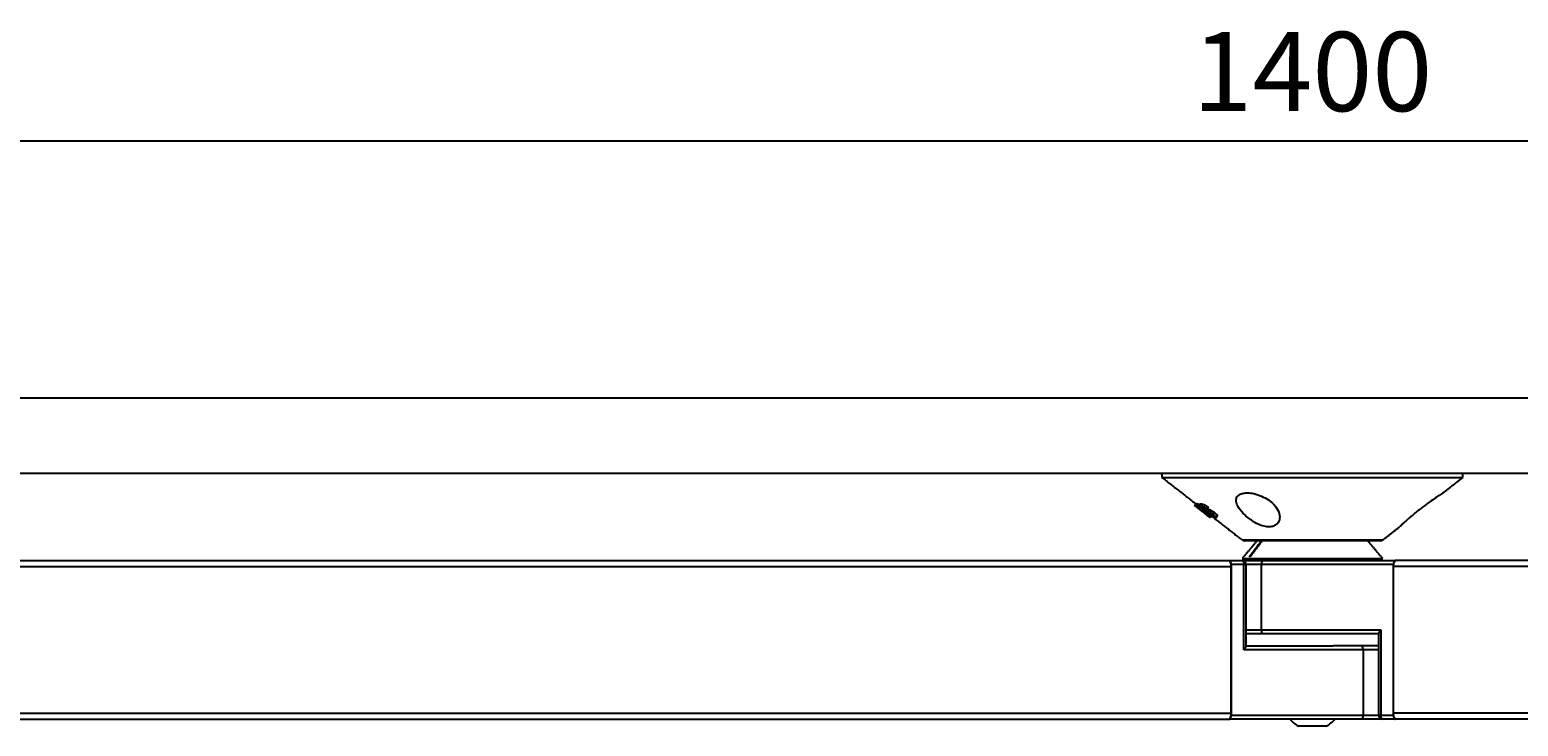
# Model space of a CAD drawing. Extents: x 8690 to 23458, y 5073 to 26546.
# Drawn here: x 9227 to 9603, y 19928 to 20104 of the extents above; entities that cross this region are included whole.
import ezdxf

# ---------------------------------------------------------------- set-up
doc = ezdxf.new("R2010")
doc.units = 0
doc.header["$PDSIZE"] = -1
doc.layers.get('0').update_dxf_attribs({"linetype": 'CONTINUOUS'})
doc.layers.get('DEFPOINTS').update_dxf_attribs({"linetype": 'CONTINUOUS'})
doc.styles.get("Standard").update_dxf_attribs({"font": 'romans.shx', "height": 20})
doc.dimstyles.new('ISO-25', dxfattribs={"dimscale": 0, "dimtxt": 2, "dimasz": 20, "dimexe": 1, "dimexo": 5, "dimgap": 5, "dimtad": 1, "dimtih": 1, "dimtoh": 1, "dimtxsty": 'STANDARD', "dimcen": 2.5, "dimse1": 1, "dimse2": 1, "dimclrd": 1, "dimclre": 1, "dimclrt": 2, "dimazin": 3, "dimtfac": 1, "dimtmove": 0, "dimatfit": 3})

# ---------------------------------------------------------------- blocks, each defined once
blk = doc.blocks.new('*D8')
at = {"color": 1, "linetype": 'BYBLOCK'}
blk.add_line((10231.48, 20076.15), (8871.48, 20076.15), dxfattribs=at)
for points in [[(8871.48, 20079.48), (8871.48, 20072.82), (8851.48, 20076.15)], [(10231.48, 20079.48), (10231.48, 20072.82), (10251.48, 20076.15)]]:
    blk.add_solid(points, dxfattribs=at)
at = {"layer": 'DEFPOINTS', "color": 0, "linetype": 'BYBLOCK'}
for p in [(8851.48, 20076.15), (8851.48, 20011.28), (10251.48, 20011.28)]:
    blk.add_point(p, dxfattribs=at)
at = {"color": 2, "linetype": 'BYBLOCK', "insert": (9551.48, 20091.15), "char_height": 20, "attachment_point": 5}
blk.add_mtext('1400', dxfattribs=at)

msp = doc.modelspace()

# ---------------------------------------------------------------- linework, layer by layer
at = {"color": 7, "linetype": 'CONTINUOUS'}
for p, q in [((10251.478, 20011.277), (8851.478, 20011.277)), ((10251.478, 19992.277), (8851.478, 19992.277)), ((9513.478, 19991.277), (9589.478, 19991.277)), ((9521.725, 19984.208), (9522.033, 19984.602)), ((9522.057, 19984.601), (9521.749, 19984.207)), ((9522.112, 19984.603), (9521.804, 19984.208)), ((9522.008, 19984.262), (9522.182, 19984.484)), ((9522.317, 19984.658), (9522.182, 19984.484)), ((9523.289, 19984.652), (9522.977, 19984.251)), ((9522.896, 19983.644), (9522.812, 19983.536)), ((9523.217, 19983.414), (9523.082, 19983.242)), ((9523.977, 19983.62), (9523.783, 19983.371)), ((9523.815, 19983.105), (9523.825, 19983.118)), ((9525.011, 19983.305), (9524.697, 19982.903)), ((9525.174, 19983.257), (9524.86, 19982.855)), ((9525.258, 19983.647), (9524.942, 19983.242)), ((9525.458, 19982.236), (9525.266, 19981.989)), ((9525.716, 19982.149), (9525.575, 19981.968)), ((9525.667, 19981.132), (9525.673, 19981.14)), ((9525.672, 19981.131), (9525.676, 19981.138)), ((9526.052, 19981.524), (9525.744, 19981.129)), ((9526.458, 19981.552), (9526.419, 19981.503)), ((9526.749, 19982.417), (9526.433, 19982.012)), ((9533.707, 19975.489), (9569.249, 19975.489)), ((9568.634, 19975.277), (9534.322, 19975.277)), ((9005.836, 19970.277), (9530.369, 19970.277)), ((9530.369, 19970.277), (9530.572, 19970.277)), ((9530.572, 19970.277), (9533.769, 19970.277)), ((9533.702, 19970.777), (9569.102, 19970.777)), ((9533.769, 19970.277), (9539.073, 19970.277)), ((9535.745, 19971.281), (9535.522, 19971.277)), ((9539.073, 19970.277), (9572.384, 19970.277)), ((9569.102, 19970.777), (9569.254, 19970.777)), ((9572.588, 19970.277), (9572.384, 19970.277)), ((10097.12, 19970.277), (9572.588, 19970.277)), ((8948.033, 19968.777), (9530.979, 19968.777)), ((9530.979, 19969.277), (9530.979, 19931.277)), ((9534.176, 19969.277), (9530.979, 19969.277)), ((9530.979, 19931.777), (9530.979, 19968.777)), ((9534.176, 19947.777), (9534.176, 19969.277)), ((9534.769, 19969.277), (9534.176, 19969.277)), ((9538.666, 19969.277), (9534.769, 19969.277)), ((9538.666, 19952.777), (9538.666, 19969.277)), ((9571.978, 19969.277), (9538.666, 19969.277)), ((9571.978, 19931.277), (9571.978, 19969.277)), ((10154.923, 19968.777), (9571.978, 19968.777)), ((9571.978, 19931.777), (9571.978, 19968.777)), ((9534.769, 19952.777), (9538.666, 19952.777)), ((9546.266, 19951.777), (9534.769, 19951.777)), ((9538.666, 19952.777), (9568.78, 19952.777)), ((9568.187, 19951.777), (9546.266, 19951.777)), ((9568.78, 19952.777), (9568.78, 19931.277)), ((9564.29, 19947.777), (9534.176, 19947.777)), ((9534.769, 19948.777), (9556.69, 19948.777)), ((9568.187, 19948.777), (9556.69, 19948.777)), ((9564.29, 19947.777), (9564.29, 19931.277)), ((9568.187, 19947.777), (9564.29, 19947.777)), ((8978.468, 19931.777), (9530.979, 19931.777)), ((10124.488, 19931.777), (9571.978, 19931.777)), ((8979.221, 19930.277), (9530.369, 19930.277)), ((9530.369, 19930.277), (9530.572, 19930.277)), ((9563.884, 19930.277), (9530.572, 19930.277)), ((9530.979, 19931.277), (9564.29, 19931.277)), ((9554.978, 19928.477), (9547.978, 19928.477)), ((9569.187, 19930.277), (9563.884, 19930.277)), ((9564.29, 19931.277), (9568.187, 19931.277)), ((9568.78, 19931.277), (9568.187, 19931.277)), ((9568.78, 19931.277), (9571.978, 19931.277)), ((9572.384, 19930.277), (9569.187, 19930.277)), ((9572.588, 19930.277), (9572.384, 19930.277)), ((10123.736, 19930.277), (9572.588, 19930.277))]:
    msp.add_line(p, q, dxfattribs=at)
at = {"color": 7, "linetype": 'CONTINUOUS', "flags": 128}
for points in [[(9530.979, 19968.777), (9530.967, 19969.07), (9530.932, 19969.351), (9530.876, 19969.611), (9530.8, 19969.838), (9530.707, 19970.025), (9530.602, 19970.163), (9530.488, 19970.249), (9530.369, 19970.277)], [(9530.979, 19969.277), (9530.971, 19969.472), (9530.948, 19969.66), (9530.91, 19969.833), (9530.859, 19969.985), (9530.798, 19970.109), (9530.728, 19970.201), (9530.651, 19970.258), (9530.572, 19970.277)], [(9533.769, 19970.277), (9533.849, 19970.258), (9533.925, 19970.201), (9533.995, 19970.109), (9534.057, 19969.985), (9534.107, 19969.833), (9534.145, 19969.66), (9534.168, 19969.472), (9534.176, 19969.277)], [(9538.666, 19969.277), (9538.674, 19969.472), (9538.697, 19969.66), (9538.735, 19969.833), (9538.785, 19969.985), (9538.847, 19970.109), (9538.917, 19970.201), (9538.993, 19970.258), (9539.073, 19970.277)], [(9571.978, 19968.777), (9571.989, 19969.07), (9572.024, 19969.351), (9572.081, 19969.611), (9572.156, 19969.838), (9572.249, 19970.025), (9572.354, 19970.163), (9572.469, 19970.249), (9572.588, 19970.277)], [(9572.384, 19970.277), (9572.305, 19970.258), (9572.229, 19970.201), (9572.159, 19970.109), (9572.097, 19969.985), (9572.046, 19969.833), (9572.009, 19969.66), (9571.986, 19969.472), (9571.978, 19969.277)], [(9539.073, 19951.777), (9538.993, 19951.797), (9538.917, 19951.854), (9538.847, 19951.946), (9538.785, 19952.07), (9538.735, 19952.222), (9538.697, 19952.395), (9538.674, 19952.582), (9538.666, 19952.777)], [(9564.29, 19947.777), (9564.283, 19947.972), (9564.259, 19948.16), (9564.222, 19948.333), (9564.171, 19948.485), (9564.11, 19948.609), (9564.039, 19948.701), (9563.963, 19948.758), (9563.884, 19948.777)], [(9530.369, 19930.277), (9530.488, 19930.306), (9530.602, 19930.392), (9530.707, 19930.53), (9530.8, 19930.717), (9530.876, 19930.944), (9530.932, 19931.203), (9530.967, 19931.485), (9530.979, 19931.777)], [(9572.588, 19930.277), (9572.469, 19930.306), (9572.354, 19930.392), (9572.249, 19930.53), (9572.156, 19930.717), (9572.081, 19930.944), (9572.024, 19931.203), (9571.989, 19931.485), (9571.978, 19931.777)], [(9530.572, 19930.277), (9530.651, 19930.297), (9530.728, 19930.354), (9530.798, 19930.446), (9530.859, 19930.57), (9530.91, 19930.722), (9530.948, 19930.895), (9530.971, 19931.082), (9530.979, 19931.277)], [(9564.29, 19931.277), (9564.283, 19931.082), (9564.259, 19930.895), (9564.222, 19930.722), (9564.171, 19930.57), (9564.11, 19930.446), (9564.039, 19930.354), (9563.963, 19930.297), (9563.884, 19930.277)], [(9569.187, 19930.277), (9569.108, 19930.297), (9569.031, 19930.354), (9568.961, 19930.446), (9568.899, 19930.57), (9568.849, 19930.722), (9568.811, 19930.895), (9568.788, 19931.082), (9568.78, 19931.277)], [(9571.978, 19931.277), (9571.986, 19931.082), (9572.009, 19930.895), (9572.046, 19930.722), (9572.097, 19930.57), (9572.159, 19930.446), (9572.229, 19930.354), (9572.305, 19930.297), (9572.384, 19930.277)]]:
    msp.add_lwpolyline(points, dxfattribs=at)
at = {"color": 7, "linetype": 'CONTINUOUS'}
for centre, radius, start, end in [((9534.322, 19976.277), 1, 232.0284, 270), ((9568.634, 19976.277), 1, 270, 307.9716), ((9533.769, 19969.277), 1, 0, 90), ((9551.478, 19935.058), 7.454, 219.89698, 241.99406), ((9551.478, 19935.058), 7.454, 298.00594, 320.10302), ((9569.187, 19931.277), 1, 180, 270)]:
    msp.add_arc(centre, radius, start, end, dxfattribs=at)
for centre, start_param, end_param in [((9569.187, 19952.777), 1.7802358, 2.9321531), ((9533.769, 19947.777), 4.9218285, 6.0737458)]:
    msp.add_ellipse(centre, major_axis=(0.978, 0.978), ratio=0.2125566, start_param=start_param, end_param=end_param, dxfattribs=at)
for points in [[(9513.478, 19992.277), (9513.478, 19991.277)], [(9589.478, 19991.277), (9589.478, 19992.277)], [(9513.478, 19991.277), (9522.032, 19984.601)], [(9584.471, 19987.37), (9589.478, 19991.277)], [(9522.285, 19984.648), (9521.977, 19984.253)], [(9522.033, 19984.602), (9522.048, 19984.59)], [(9522.057, 19984.601), (9522.112, 19984.603)], [(9522.112, 19984.603), (9522.198, 19984.536)], [(9522.302, 19984.636), (9522.317, 19984.658)], [(9523.132, 19984.604), (9522.82, 19984.204)], [(9525.667, 19981.132), (9521.725, 19984.208)], [(9521.725, 19984.208), (9521.727, 19984.208)], [(9521.726, 19984.206), (9525.667, 19981.13)], [(9521.749, 19984.207), (9521.804, 19984.208)], [(9525.689, 19981.128), (9521.749, 19984.207)], [(9521.804, 19984.208), (9525.744, 19981.129)], [(9521.993, 19984.24), (9522.008, 19984.262)], [(9522.563, 19983.819), (9522.561, 19983.805)], [(9522.812, 19983.536), (9522.691, 19983.555)], [(9523.082, 19983.242), (9523.47, 19983.221)], [(9523.569, 19983.758), (9523.51, 19983.721)], [(9524.942, 19983.242), (9524.586, 19983.204)], [(9525.043, 19981.897), (9525.352, 19982.293)], [(9525.244, 19982.155), (9525.338, 19982.082)], [(9525.266, 19981.989), (9525.575, 19981.968)], [(9525.669, 19981.132), (9525.667, 19981.132)], [(9525.744, 19981.129), (9525.689, 19981.128)], [(9526.353, 19981.229), (9533.707, 19975.489)], [(9527.134, 19981.061), (9527.448, 19981.463)], [(9569.249, 19975.489), (9573.518, 19978.821)], [(9537.478, 19975.277), (9533.702, 19970.777)], [(9535.522, 19971.277), (9538.589, 19975.277)], [(9535.726, 19971.277), (9538.792, 19975.277)], [(9569.254, 19970.777), (9565.478, 19975.277)], [(9535.726, 19971.277), (9535.522, 19971.277)], [(9537.478, 19970.777), (9537.478, 19970.277)], [(9565.478, 19970.277), (9565.478, 19970.777)], [(9534.769, 19948.691), (9534.769, 19969.277)], [(9568.187, 19951.864), (9568.187, 19931.277)]]:
    msp.add_open_spline(points, degree=1, dxfattribs=at)
for points, knots in [([(9523.001, 19983.845), (9522.869, 19983.948), (9522.574, 19984.178), (9522.286, 19984.403), (9522.217, 19984.457), (9522.182, 19984.484)], [0, 0, 0, 0, 0.28997714, 0.64455649, 1, 1, 1, 1]), ([(9522.317, 19984.658), (9522.379, 19984.642), (9522.484, 19984.616), (9522.746, 19984.478), (9522.907, 19984.372), (9522.936, 19984.353)], [0, 0, 0, 0, 0.5410575, 0.9181656, 1, 1, 1, 1]), ([(9523.134, 19984.602), (9523.134, 19984.604), (9523.13, 19984.658), (9523.211, 19984.655), (9523.289, 19984.652)], [0, 0, 0, 0, 0.02991456, 1, 1, 1, 1]), ([(9523.289, 19984.652), (9523.403, 19984.642), (9523.584, 19984.626), (9524.001, 19984.465), (9524.398, 19984.258), (9524.817, 19983.99), (9525.1, 19983.773), (9525.242, 19983.66), (9525.258, 19983.647)], [0, 0, 0, 0, 0.3145061, 0.5029558, 0.6627979, 0.8229918, 0.980508, 1, 1, 1, 1]), ([(9540.36, 19985.601), (9539.805, 19985.935), (9538.692, 19986.606), (9536.749, 19987.226), (9535.022, 19987.432), (9533.706, 19987.28), (9532.783, 19986.851), (9532.246, 19986.146), (9532.173, 19985.132), (9532.701, 19983.781), (9533.961, 19982.14), (9535.753, 19980.587), (9537.637, 19979.477), (9539.266, 19978.88), (9540.667, 19978.726), (9541.778, 19978.969), (9542.682, 19979.56), (9543.29, 19980.645), (9543.228, 19982.187), (9542.359, 19983.976), (9541.046, 19985.044), (9540.36, 19985.601)], [0, 0, 0, 0, 0.05249218, 0.10529663, 0.15085364, 0.1912456, 0.23128582, 0.27466894, 0.32439523, 0.38293, 0.45128354, 0.52644584, 0.57776247, 0.6178183, 0.65813953, 0.69281182, 0.72820275, 0.78232951, 0.85215883, 0.92280929, 1, 1, 1, 1]), ([(9583.762, 19986.905), (9583.395, 19986.66), (9582.663, 19986.172), (9581.066, 19985.061), (9579.195, 19983.69), (9577.089, 19982.036), (9575.289, 19980.49), (9574.139, 19979.428), (9573.556, 19978.866), (9573.528, 19978.838), (9573.515, 19978.825)], [0, 0, 0, 0, 0.1204699, 0.2403208, 0.3787358, 0.5403128, 0.7169025, 0.8343048, 0.9268234, 1, 1, 1, 1]), ([(9584.471, 19987.37), (9584.473, 19987.372), (9584.557, 19987.427), (9584.312, 19987.267), (9583.931, 19987.016), (9583.762, 19986.905)], [0, 0, 0, 0, 0.0161177, 0.5637122, 1, 1, 1, 1]), ([(9522.691, 19983.555), (9522.54, 19983.681), (9522.28, 19983.897), (9522.039, 19984.123), (9521.998, 19984.186), (9521.977, 19984.218)], [0, 0, 0, 0, 0.409152, 0.7052552, 1, 1, 1, 1]), ([(9523.815, 19983.105), (9523.604, 19983.268), (9523.235, 19983.551), (9522.717, 19983.906), (9522.346, 19984.131), (9522.108, 19984.246), (9522.041, 19984.257), (9522.008, 19984.262)], [0, 0, 0, 0, 0.2641482, 0.4613025, 0.6593906, 0.8359279, 1, 1, 1, 1]), ([(9522.557, 19983.784), (9522.577, 19983.759), (9522.61, 19983.717), (9522.705, 19983.626), (9522.781, 19983.562), (9522.812, 19983.536)], [0, 0, 0, 0, 0.4648759, 0.7808061, 1, 1, 1, 1]), ([(9522.563, 19983.819), (9522.587, 19983.814), (9522.626, 19983.807), (9522.765, 19983.731), (9522.946, 19983.614), (9523.191, 19983.437), (9523.37, 19983.299), (9523.47, 19983.221)], [0, 0, 0, 0, 0.2272131, 0.388951, 0.5512066, 0.7471187, 1, 1, 1, 1]), ([(9522.822, 19984.202), (9522.822, 19984.204), (9522.818, 19984.258), (9522.898, 19984.254), (9522.977, 19984.251)], [0, 0, 0, 0, 0.0303971, 1, 1, 1, 1]), ([(9523.627, 19983.273), (9523.491, 19983.386), (9523.219, 19983.613), (9522.943, 19983.891), (9522.867, 19984.009), (9522.831, 19984.064)], [0, 0, 0, 0, 0.3474016, 0.6984328, 1, 1, 1, 1]), ([(9522.977, 19984.251), (9523.09, 19984.24), (9523.271, 19984.223), (9523.686, 19984.061), (9524.083, 19983.854), (9524.501, 19983.585), (9524.784, 19983.369), (9524.926, 19983.255), (9524.942, 19983.242)], [0, 0, 0, 0, 0.3145899, 0.5029881, 0.6627953, 0.8229499, 0.9805285, 1, 1, 1, 1]), ([(9523.153, 19983.186), (9523.141, 19983.195), (9523.124, 19983.209), (9523.1, 19983.228), (9523.088, 19983.237), (9523.082, 19983.242)], [0, 0, 0, 0, 0.5000022, 0.7500063, 1, 1, 1, 1]), ([(9523.218, 19983.134), (9523.213, 19983.138), (9523.202, 19983.147), (9523.18, 19983.164), (9523.164, 19983.177), (9523.153, 19983.186)], [0, 0, 0, 0, 0.2500344, 0.500075, 1, 1, 1, 1]), ([(9523.218, 19983.134), (9523.481, 19982.929), (9523.897, 19982.605), (9524.43, 19982.215), (9524.766, 19981.99), (9524.946, 19981.896), (9524.996, 19981.889), (9525.014, 19981.887)], [0, 0, 0, 0, 0.33081126, 0.52401001, 0.71832439, 0.89890335, 1, 1, 1, 1]), ([(9523.485, 19983.706), (9523.489, 19983.686), (9523.495, 19983.651), (9523.571, 19983.558), (9523.672, 19983.462), (9523.75, 19983.397), (9523.783, 19983.371)], [0, 0, 0, 0, 0.3326305, 0.5777974, 0.8246536, 1, 1, 1, 1]), ([(9524.586, 19983.204), (9524.492, 19983.278), (9524.336, 19983.401), (9524.104, 19983.554), (9523.896, 19983.667), (9523.698, 19983.747), (9523.613, 19983.754), (9523.569, 19983.758)], [0, 0, 0, 0, 0.2225553, 0.3724498, 0.5222846, 0.7525029, 1, 1, 1, 1]), ([(9525.148, 19982.336), (9525.001, 19982.391), (9524.781, 19982.474), (9524.348, 19982.735), (9523.975, 19982.995), (9523.74, 19983.183), (9523.627, 19983.273)], [0, 0, 0, 0, 0.4023797, 0.6056303, 0.8094909, 1, 1, 1, 1]), ([(9523.783, 19983.371), (9523.827, 19983.335), (9523.916, 19983.265), (9524.074, 19983.159), (9524.319, 19983.024), (9524.51, 19982.958), (9524.654, 19982.916), (9524.697, 19982.903)], [0, 0, 0, 0, 0.1100586, 0.2214085, 0.3785459, 0.8126843, 1, 1, 1, 1]), ([(9523.815, 19983.105), (9524.039, 19982.923), (9524.419, 19982.615), (9524.82, 19982.233), (9525.021, 19982), (9525.064, 19981.898), (9525.028, 19981.89), (9525.014, 19981.887)], [0, 0, 0, 0, 0.293749, 0.4968318, 0.7007847, 0.8884413, 1, 1, 1, 1]), ([(9524.46, 19982.344), (9524.466, 19982.349), (9524.479, 19982.359), (9524.401, 19982.45), (9524.27, 19982.576), (9524.117, 19982.707), (9524.017, 19982.789), (9523.98, 19982.819)], [0, 0, 0, 0, 0.1972263, 0.423518, 0.6505419, 0.871703, 1, 1, 1, 1]), ([(9524.697, 19982.903), (9524.711, 19982.899), (9524.746, 19982.888), (9524.801, 19982.871), (9524.841, 19982.86), (9524.86, 19982.855)], [0, 0, 0, 0, 0.24993717, 0.62490621, 1, 1, 1, 1]), ([(9524.86, 19982.855), (9524.967, 19982.823), (9525.182, 19982.758), (9525.546, 19982.608), (9525.929, 19982.385), (9526.211, 19982.189), (9526.371, 19982.061), (9526.433, 19982.012)], [0, 0, 0, 0, 0.2816387, 0.5669222, 0.7315657, 0.8962795, 1, 1, 1, 1]), ([(9525.011, 19983.305), (9525.024, 19983.3), (9525.059, 19983.289), (9525.114, 19983.273), (9525.154, 19983.262), (9525.174, 19983.257)], [0, 0, 0, 0, 0.2499386, 0.6249064, 1, 1, 1, 1]), ([(9525.165, 19982.332), (9525.161, 19982.333), (9525.156, 19982.335), (9525.151, 19982.336), (9525.149, 19982.336), (9525.148, 19982.336)], [0, 0, 0, 0, 0.4920414, 0.7449947, 1, 1, 1, 1]), ([(9525.22, 19982.313), (9525.212, 19982.316), (9525.199, 19982.319), (9525.18, 19982.326), (9525.17, 19982.33), (9525.165, 19982.332)], [0, 0, 0, 0, 0.4969933, 0.7483934, 1, 1, 1, 1]), ([(9525.174, 19983.257), (9525.281, 19983.225), (9525.497, 19983.161), (9525.862, 19983.012), (9526.246, 19982.789), (9526.527, 19982.593), (9526.687, 19982.466), (9526.749, 19982.417)], [0, 0, 0, 0, 0.2819183, 0.5674979, 0.7321467, 0.896875, 1, 1, 1, 1]), ([(9526.2, 19981.872), (9526.158, 19981.905), (9526.087, 19981.962), (9525.981, 19982.032), (9525.843, 19982.105), (9525.669, 19982.168), (9525.452, 19982.237), (9525.297, 19982.288), (9525.22, 19982.313)], [0, 0, 0, 0, 0.0937458, 0.1567885, 0.2196502, 0.4179074, 0.7086347, 1, 1, 1, 1]), ([(9527.011, 19981.011), (9526.898, 19981.022), (9526.728, 19981.04), (9526.339, 19981.227), (9525.974, 19981.453), (9525.595, 19981.726), (9525.373, 19981.904), (9525.266, 19981.989)], [0, 0, 0, 0, 0.3465625, 0.5235458, 0.7025783, 0.8577277, 1, 1, 1, 1]), ([(9525.575, 19981.968), (9525.663, 19981.9), (9525.801, 19981.791), (9525.997, 19981.659), (9526.161, 19981.568), (9526.31, 19981.51), (9526.382, 19981.506), (9526.419, 19981.503)], [0, 0, 0, 0, 0.2401688, 0.3799576, 0.5205226, 0.7511381, 1, 1, 1, 1]), ([(9526.455, 19981.534), (9526.466, 19981.538), (9526.488, 19981.548), (9526.465, 19981.605), (9526.411, 19981.679), (9526.321, 19981.77), (9526.242, 19981.836), (9526.2, 19981.872)], [0, 0, 0, 0, 0.1873949, 0.4209557, 0.6058732, 0.7907062, 1, 1, 1, 1]), ([(9526.433, 19982.012), (9526.556, 19981.907), (9526.803, 19981.698), (9527.04, 19981.424), (9527.168, 19981.194), (9527.164, 19981.044), (9527.059, 19981.021), (9527.011, 19981.011)], [0, 0, 0, 0, 0.1816392, 0.365063, 0.5305115, 0.7862112, 1, 1, 1, 1]), ([(9526.749, 19982.417), (9526.872, 19982.312), (9527.119, 19982.103), (9527.354, 19981.83), (9527.487, 19981.594), (9527.463, 19981.513), (9527.448, 19981.463)], [0, 0, 0, 0, 0.2313487, 0.4649701, 0.6757711, 1, 1, 1, 1])]:
    msp.add_open_spline(points, degree=3, knots=knots, dxfattribs=at)

# ---------------------------------------------------------------- dimensions: what is measured, and where the dimension line sits
dim = msp.add_linear_dim(base=(8851.478, 20076.151), p1=(10251.478, 20011.277), p2=(8851.478, 20011.277), dimstyle='ISO-25', override={"dimtxt": 2, "dimasz": 20, "dimexe": 1, "dimexo": 5, "dimgap": 5, "dimtih": 1, "dimtoh": 1, "dimclrd": 1, "dimclre": 1, "dimclrt": 2})
dim.commit()
dim.dimension.update_dxf_attribs({"geometry": '*D8', "text_midpoint": (9551.478, 20091.151)})

doc.saveas('drawing.dxf')
